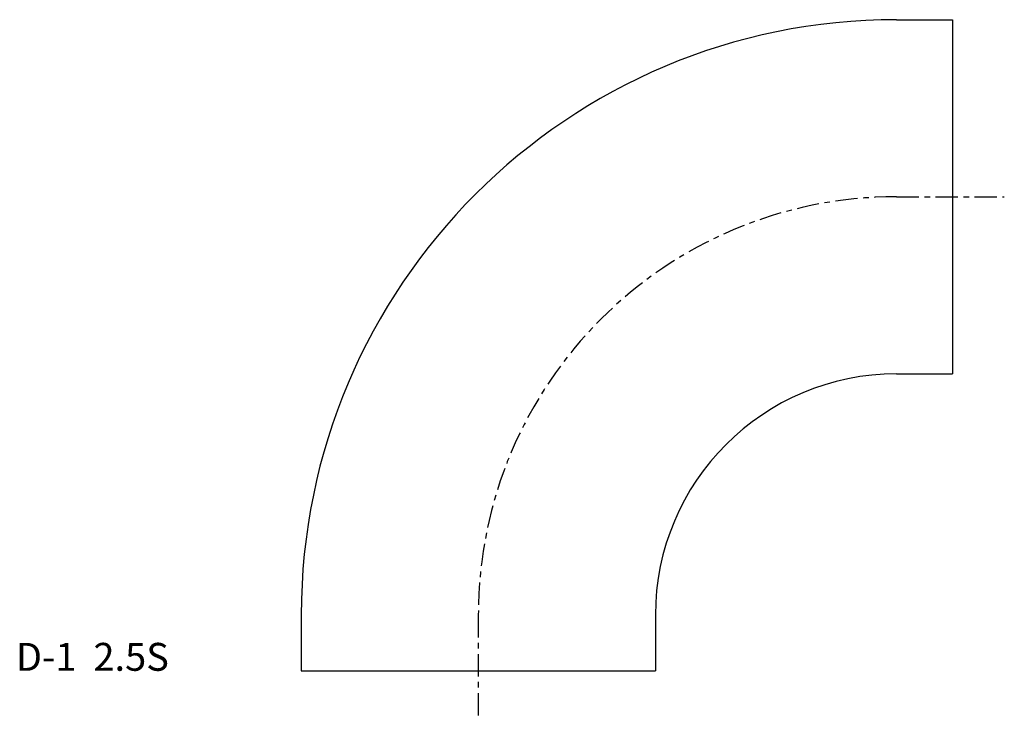
# Model space of a CAD drawing. Extents: x -82 to 94, y -9 to 117.
import ezdxf

# ---------------------------------------------------------------- set-up
doc = ezdxf.new("R2010")
doc.units = 0
doc.linetypes.add('CENTER', pattern=[7, 4, -1, 1, -1])
doc.layers.get('0').update_dxf_attribs({"linetype": 'CONTINUOUS'})

msp = doc.modelspace()

# ---------------------------------------------------------------- linework, layer by layer
for p, q in [((75, 116.75), (85, 116.75)), ((85, 116.75), (85, 53.25)), ((75, 53.25), (85, 53.25)), ((-31.75, 10), (-31.75, 0)), ((31.75, 10), (31.75, 0)), ((-31.75, 0), (31.75, 0))]:
    msp.add_line(p, q)
at = {"linetype": 'CENTER'}
for p, q in [((75, 85), (94.32, 85)), ((0, 10), (0, -8.52))]:
    msp.add_line(p, q, dxfattribs=at)
for radius in [106.75, 43.25]:
    msp.add_arc((75, 10), radius, 90, 180)
msp.add_arc((75, 10), 75, 90, 180, dxfattribs=at)

# ---------------------------------------------------------------- texts
msp.add_text('D-1  2.5S', height=5).set_placement((-82.92, 0))

doc.saveas('drawing.dxf')
